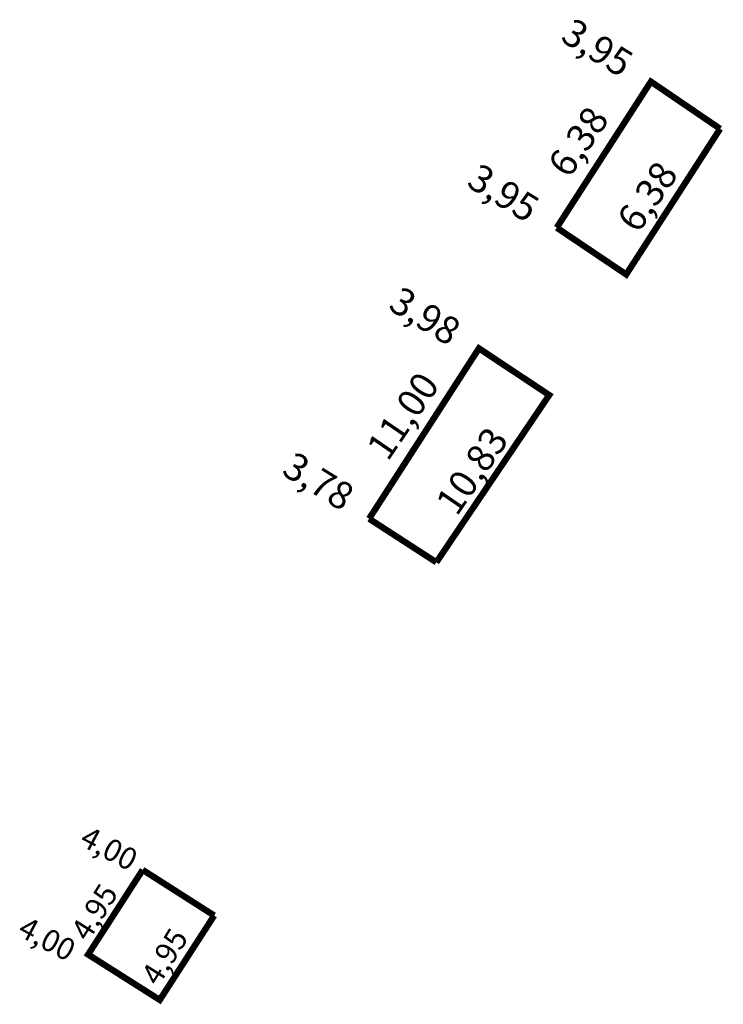
# Model space of a CAD drawing. Extents: x 181140.4 to 181173.6, y 1678300.2 to 1678346.6.
import ezdxf

# ---------------------------------------------------------------- set-up
doc = ezdxf.new("R2010")
doc.units = 0
doc.header["$MEASUREMENT"] = 0
doc.layers.add('PERM_RI', color=3, linetype='CONTINUOUS')

msp = doc.modelspace()

# ---------------------------------------------------------------- linework, layer by layer
at = {"layer": 'PERM_RI', "const_width": 0.3}
for points in [[(181165.711, 1678336.79), (181170.152, 1678343.675), (181173.417, 1678341.452)], [(181165.711, 1678336.79), (181168.987, 1678334.583), (181173.417, 1678341.452)], [(181156.86, 1678323.067), (181162.04, 1678331.099), (181165.355, 1678328.897), (181160.032, 1678321.012)], [(181156.86, 1678323.067), (181160.032, 1678321.012)], [(181146.18, 1678306.51), (181143.607, 1678302.52), (181146.985, 1678300.379), (181149.552, 1678304.358)], [(181146.18, 1678306.51), (181149.552, 1678304.358)]]:
    msp.add_lwpolyline(points, dxfattribs=at)

# ---------------------------------------------------------------- texts
at = {"layer": 'PERM_RI'}
for s, height, rotation, p in [('3,95', 1.2953, 328.3983, (181165.826, 1678345.631)), ('6,38', 1.2953, 55.6056, (181166.288, 1678339.067)), ('6,38', 1.2953, 55.6056, (181169.547, 1678336.477)), ('3,95', 1.2953, 328.3983, (181161.397, 1678338.78)), ('3,98', 1.2953, 328.3983, (181157.704, 1678332.978)), ('11,00', 1.2953, 55.6056, (181157.739, 1678325.73)), ('10,83', 1.2953, 55.6056, (181160.997, 1678323.14)), ('3,78', 1.2953, 328.3983, (181152.677, 1678325.187)), ('4,00', 1.0347, 331.92, (181143.145, 1678307.716)), ('4,95', 1.0347, 58.1059, (181143.614, 1678303.087)), ('4,00', 1.0347, 331.92, (181140.219, 1678303.454)), ('4,95', 1.0347, 58.1059, (181146.925, 1678300.986))]:
    msp.add_text(s, height=height, rotation=rotation, dxfattribs=at).set_placement(p)

doc.saveas('drawing.dxf')
